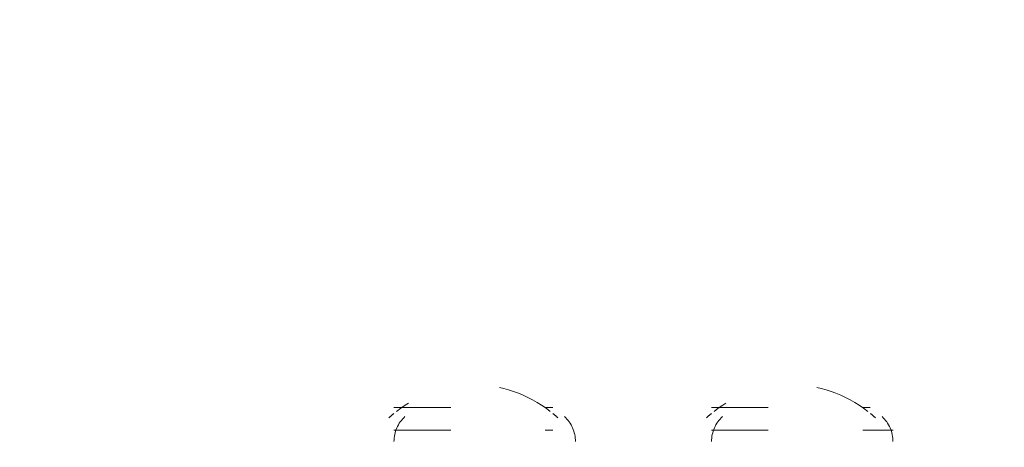
# Model space of a CAD drawing. Units: millimetres. Extents: x 12305 to 16975, y -12333 to -7461.
# Drawn here: x 14944 to 15128, y -9705 to -9626 of the extents above; entities that cross this region are included whole.
import ezdxf

# ---------------------------------------------------------------- set-up
doc = ezdxf.new("R2010")
doc.units = ezdxf.units.MM
doc.header["$MEASUREMENT"] = 0
for name, pattern in [('AI-Linetype-1175', [56.444445, 10.583334, -17.638889, 10.583334, -17.638889]), ('AI-Linetype-1176', [56.444445, 10.583334, -17.638889, 10.583334, -17.638889]), ('AI-Linetype-1178', [56.444445, 10.583334, -17.638889, 10.583334, -17.638889]), ('AI-Linetype-1179', [56.444445, 10.583334, -17.638889, 10.583334, -17.638889]), ('AI-Linetype-1182', [56.444445, 10.583334, -17.638889, 10.583334, -17.638889]), ('AI-Linetype-1183', [56.444445, 10.583334, -17.638889, 10.583334, -17.638889]), ('AI-Linetype-1184', [56.444445, 10.583334, -17.638889, 10.583334, -17.638889]), ('AI-Linetype-1185', [56.444445, 10.583334, -17.638889, 10.583334, -17.638889]), ('AI-Linetype-1187', [56.444445, 10.583334, -17.638889, 10.583334, -17.638889]), ('AI-Linetype-1188', [56.444445, 10.583334, -17.638889, 10.583334, -17.638889]), ('AI-Linetype-1191', [56.444445, 10.583334, -17.638889, 10.583334, -17.638889]), ('AI-Linetype-1192', [56.444445, 10.583334, -17.638889, 10.583334, -17.638889]), ('AI-Linetype-1207', [56.444445, 10.583334, -17.638889, 10.583334, -17.638889]), ('AI-Linetype-1208', [56.444445, 10.583334, -17.638889, 10.583334, -17.638889])]:
    doc.linetypes.add(name, pattern=pattern)
doc.layers.add('Layer 1', color=7, linetype='Continuous', lineweight=0)

msp = doc.modelspace()

# ---------------------------------------------------------------- linework, layer by layer
at = {"layer": 'Layer 1', "color": 18, "linetype": 'AI-Linetype-1175', "lineweight": 5, "true_color": 0x000000}
msp.add_line((15014.22, -9697.86), (15043.85, -9697.86), dxfattribs=at)
at = {"layer": 'Layer 1', "color": 18, "linetype": 'AI-Linetype-1184', "lineweight": 5, "true_color": 0x000000}
msp.add_line((15073.49, -9697.86), (15103.12, -9697.86), dxfattribs=at)
at = {"layer": 'Layer 1', "color": 18, "linetype": 'AI-Linetype-1176', "lineweight": 5, "true_color": 0x000000}
msp.add_line((15014.22, -9702.1), (15043.85, -9702.1), dxfattribs=at)
at = {"layer": 'Layer 1', "color": 18, "linetype": 'AI-Linetype-1185', "lineweight": 5, "true_color": 0x000000}
msp.add_line((15073.49, -9702.1), (15107.36, -9702.1), dxfattribs=at)
at = {"layer": 'Layer 1', "color": 240, "lineweight": 9, "true_color": 0xec1c24}
msp.add_open_spline([(15206.36, -11108.14), (15206.36, -11108.14), (14006.36, -11108.14), (14006.36, -11108.14), (13456.36, -11108.14), (13006.36, -10658.14), (13006.36, -10108.14), (13006.36, -10108.14), (13006.36, -9698.14), (13006.36, -9698.14), (13006.36, -9148.14), (13456.36, -8698.14), (14006.36, -8698.14), (14006.36, -8698.14), (15206.36, -8698.14), (15206.36, -8698.14), (15756.36, -8698.14), (16206.36, -9148.14), (16206.36, -9698.14), (16206.36, -9698.14), (16206.36, -10108.14), (16206.36, -10108.14), (16206.36, -10658.14), (15756.36, -11108.14), (15206.36, -11108.14)], degree=3, knots=[0, 0, 0, 0, 1, 1, 1, 2, 2, 2, 3, 3, 3, 4, 4, 4, 5, 5, 5, 6, 6, 6, 7, 7, 7, 8, 8, 8, 8], dxfattribs=at)
at = {"layer": 'Layer 1', "color": 18, "linetype": 'AI-Linetype-1207', "lineweight": 5, "true_color": 0x000000}
msp.add_open_spline([(15043.4, -9698.58), (15034.96, -9691.98), (15023.12, -9691.98), (15014.69, -9698.58)], degree=3, dxfattribs=at)
at = {"layer": 'Layer 1', "color": 18, "linetype": 'AI-Linetype-1208', "lineweight": 5, "true_color": 0x000000}
msp.add_open_spline([(15102.66, -9698.58), (15094.23, -9691.98), (15082.38, -9691.98), (15073.95, -9698.58)], degree=3, dxfattribs=at)
at = {"layer": 'Layer 1', "color": 18, "linetype": 'AI-Linetype-1182', "lineweight": 5, "true_color": 0x000000}
msp.add_open_spline([(15014.19, -9698.98), (15013.88, -9699.24), (15013.58, -9699.5), (15013.28, -9699.77)], degree=3, dxfattribs=at)
at = {"layer": 'Layer 1', "color": 18, "linetype": 'AI-Linetype-1178', "lineweight": 5, "true_color": 0x000000}
msp.add_open_spline([(15016.27, -9699.54), (15014.97, -9700.74), (15014.22, -9702.44), (15014.22, -9704.21)], degree=3, dxfattribs=at)
at = {"layer": 'Layer 1', "color": 18, "linetype": 'AI-Linetype-1183', "lineweight": 5, "true_color": 0x000000}
msp.add_open_spline([(15044.8, -9699.77), (15044.5, -9699.5), (15044.2, -9699.24), (15043.89, -9698.98)], degree=3, dxfattribs=at)
at = {"layer": 'Layer 1', "color": 18, "linetype": 'AI-Linetype-1179', "lineweight": 5, "true_color": 0x000000}
msp.add_open_spline([(15048.09, -9704.22), (15048.09, -9702.44), (15047.35, -9700.74), (15046.04, -9699.54)], degree=3, dxfattribs=at)
at = {"layer": 'Layer 1', "color": 18, "linetype": 'AI-Linetype-1191', "lineweight": 5, "true_color": 0x000000}
msp.add_open_spline([(15073.45, -9698.98), (15073.14, -9699.24), (15072.84, -9699.5), (15072.55, -9699.77)], degree=3, dxfattribs=at)
at = {"layer": 'Layer 1', "color": 18, "linetype": 'AI-Linetype-1187', "lineweight": 5, "true_color": 0x000000}
msp.add_open_spline([(15075.54, -9699.54), (15074.23, -9700.74), (15073.49, -9702.44), (15073.49, -9704.21)], degree=3, dxfattribs=at)
at = {"layer": 'Layer 1', "color": 18, "linetype": 'AI-Linetype-1192', "lineweight": 5, "true_color": 0x000000}
msp.add_open_spline([(15104.06, -9699.77), (15103.77, -9699.5), (15103.47, -9699.24), (15103.16, -9698.98)], degree=3, dxfattribs=at)
at = {"layer": 'Layer 1', "color": 18, "linetype": 'AI-Linetype-1188', "lineweight": 5, "true_color": 0x000000}
msp.add_open_spline([(15107.35, -9704.22), (15107.35, -9702.44), (15106.61, -9700.74), (15105.3, -9699.54)], degree=3, dxfattribs=at)

doc.saveas('drawing.dxf')
